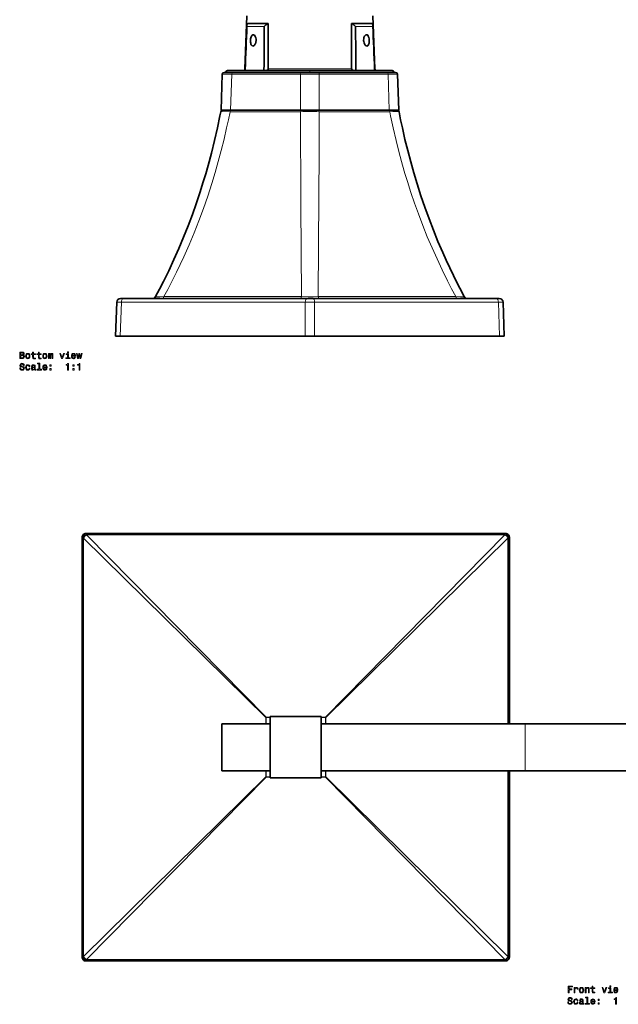
# Model space of a CAD drawing. Extents: x -540 to 551, y -351 to 2457.
# Drawn here: x -282 to 35, y -351 to 171 of the extents above; entities that cross this region are included whole.
import ezdxf

# ---------------------------------------------------------------- set-up
doc = ezdxf.new("R2010")
doc.units = 0

msp = doc.modelspace()

# ---------------------------------------------------------------- linework, layer by layer
at = {"color": 7, "lineweight": 35}
for p, q in [((-161.9, 173.46), (-162.88, 145.43)), ((-94.9, 173.46), (-93.92, 145.43)), ((-161.84, 167.85), (-161.87, 168.05)), ((-161.41, 169.46), (-161, 169.46)), ((-161, 169.46), (-151.87, 169.46)), ((-152.66, 167.85), (-152.5, 168.05)), ((-150.49, 169.46), (-151.87, 169.46)), ((-106.3, 169.46), (-104.92, 169.46)), ((-104.92, 169.46), (-95.79, 169.46)), ((-104.14, 167.85), (-104.29, 168.05)), ((-95.38, 169.46), (-95.79, 169.46)), ((-94.95, 167.85), (-94.92, 168.05)), ((-175.56, 123.46), (-174.9, 142.5)), ((-169.4, 143.46), (-173.9, 143.46)), ((-128.4, 144.46), (-172.14, 144.46)), ((-169.4, 143.46), (-132.89, 143.46)), ((-159.03, 144.47), (-162.78, 144.47)), ((-152.78, 144.47), (-159.03, 144.47)), ((-123.9, 143.46), (-132.89, 143.46)), ((-84.66, 144.46), (-128.4, 144.46)), ((-123.9, 143.46), (-87.39, 143.46)), ((-104.01, 144.47), (-97.76, 144.47)), ((-97.76, 144.47), (-96.26, 144.47)), ((-96.26, 144.47), (-94.01, 144.47)), ((-82.9, 143.46), (-87.39, 143.46)), ((-81.23, 123.46), (-81.9, 142.5)), ((-170.56, 123.46), (-175.56, 123.46)), ((-170.32, 123.46), (-174.74, 123.46)), ((-170.56, 123.46), (-133.39, 123.46)), ((-132.81, 123.46), (-170.32, 123.46)), ((-123.4, 123.46), (-133.39, 123.46)), ((-123.98, 123.46), (-132.81, 123.46)), ((-86.48, 123.46), (-123.98, 123.46)), ((-123.4, 123.46), (-86.23, 123.46)), ((-82.06, 123.46), (-86.48, 123.46)), ((-81.23, 123.46), (-86.23, 123.46)), ((-231.6, 3.46), (-230.96, 21.53)), ((-227.47, 23.46), (-228.97, 23.46)), ((-227.47, 23.46), (-129.9, 23.46)), ((-126.9, 23.46), (-129.9, 23.46)), ((-126.9, 23.46), (-29.33, 23.46)), ((-27.83, 23.46), (-29.33, 23.46)), ((-25.2, 3.46), (-25.83, 21.53)), ((-231.6, 3.46), (-229.1, 3.46)), ((-229.1, 3.46), (-130.9, 3.46)), ((-130.9, 3.46), (-125.9, 3.46)), ((-125.9, 3.46), (-27.7, 3.46)), ((-27.7, 3.46), (-25.2, 3.46)), ((-249.33, -326.04), (-249.33, -103.2)), ((-247.33, -101.2), (-24.49, -101.2)), ((-22.49, -103.2), (-22.49, -202.12)), ((-149.41, -198.37), (-122.41, -198.37)), ((-149.41, -230.87), (-149.41, -198.37)), ((-122.41, -230.87), (-122.41, -198.37)), ((-175.22, -202.12), (-149.41, -202.12)), ((-175.22, -227.12), (-175.22, -202.12)), ((-122.41, -202.12), (-14.02, -202.12)), ((45.35, -202.12), (-14.02, -202.12)), ((-175.22, -227.12), (-149.41, -227.12)), ((-122.41, -227.12), (-14.02, -227.12)), ((-22.49, -227.12), (-22.49, -326.04)), ((45.35, -227.12), (-14.02, -227.12)), ((-149.41, -230.87), (-122.41, -230.87)), ((-24.49, -328.04), (-247.33, -328.04))]:
    msp.add_line(p, q, dxfattribs=at)
at = {"color": 7, "lineweight": 13}
for p, q in [((-161.84, 167.85), (-158.32, 167.85)), ((-158.32, 167.85), (-152.66, 167.85)), ((-104.14, 167.85), (-98.47, 167.85)), ((-98.47, 167.85), (-94.95, 167.85)), ((-170.56, 123.46), (-169.9, 142.5)), ((-169.9, 142.5), (-133.39, 142.5)), ((-162.83, 145.43), (-162.88, 145.43)), ((-162.78, 144.47), (-162.76, 145.08)), ((-152.78, 144.73), (-152.78, 144.47)), ((-106.23, 145.43), (-150.57, 145.43)), ((-133.39, 123.46), (-133.39, 142.5)), ((-128.4, 144.46), (-128.4, 143.46)), ((-123.4, 123.46), (-123.4, 142.5)), ((-123.4, 142.5), (-86.89, 142.5)), ((-104.01, 144.47), (-104.01, 144.73)), ((-94.04, 145.08), (-94.01, 144.47)), ((-93.92, 145.43), (-93.97, 145.43)), ((-86.23, 123.46), (-86.89, 142.5)), ((-133.31, 122.65), (-170.81, 122.65)), ((-85.98, 122.65), (-123.49, 122.65)), ((-229.1, 3.46), (-228.47, 21.53)), ((-228.47, 21.53), (-130.9, 21.53)), ((-205.92, 24.52), (-132.8, 24.52)), ((-130.9, 3.46), (-130.9, 21.53)), ((-125.9, 3.46), (-125.9, 21.53)), ((-125.9, 21.53), (-28.33, 21.53)), ((-123.99, 24.52), (-50.87, 24.52)), ((-27.7, 3.46), (-28.33, 21.53)), ((-249.33, -103.2), (-248.93, -103.6)), ((-248.93, -103.6), (-248.54, -103.6)), ((-248.93, -103.6), (-248.93, -325.65)), ((-151.86, -198.9), (-248.54, -103.6)), ((-248.54, -325.65), (-248.54, -103.6)), ((-247.33, -101.2), (-246.93, -101.6)), ((-246.93, -101.6), (-246.93, -101.99)), ((-24.88, -101.6), (-246.93, -101.6)), ((-24.88, -101.99), (-246.93, -101.99)), ((-151.63, -198.67), (-246.93, -101.99)), ((-24.88, -101.99), (-120.18, -198.67)), ((-23.27, -103.6), (-119.96, -198.9)), ((-24.49, -101.2), (-24.88, -101.6)), ((-24.88, -101.6), (-24.88, -101.99)), ((-23.27, -202.12), (-23.27, -103.6)), ((-22.88, -103.6), (-23.27, -103.6)), ((-22.49, -103.2), (-22.88, -103.6)), ((-22.88, -202.12), (-22.88, -103.6)), ((-151.86, -198.9), (-151.63, -198.9)), ((-151.86, -198.9), (-151.86, -202.12)), ((-151.63, -198.67), (-151.63, -198.9)), ((-149.41, -198.67), (-151.63, -198.67)), ((-149.41, -198.9), (-151.63, -198.9)), ((-151.63, -198.9), (-151.63, -202.12)), ((-120.18, -198.67), (-122.41, -198.67)), ((-120.18, -198.9), (-122.41, -198.9)), ((-120.18, -198.67), (-120.18, -198.9)), ((-120.18, -198.9), (-120.1, -198.9)), ((-120.18, -198.9), (-120.18, -202.12)), ((-120.1, -198.9), (-119.96, -198.9)), ((-119.96, -202.12), (-119.96, -198.9)), ((-14.02, -202.12), (-14.02, -214.62)), ((-14.02, -214.62), (-14.02, -227.12)), ((-151.86, -227.12), (-151.86, -230.35)), ((-151.63, -227.12), (-151.63, -230.35)), ((-120.18, -227.12), (-120.18, -230.35)), ((-119.96, -230.35), (-119.96, -227.12)), ((-23.27, -325.65), (-23.27, -227.12)), ((-22.88, -325.65), (-22.88, -227.12)), ((-151.86, -230.35), (-248.54, -325.65)), ((-151.63, -230.57), (-246.93, -327.26)), ((-151.63, -230.57), (-151.86, -230.35)), ((-151.86, -230.35), (-151.72, -230.35)), ((-151.72, -230.35), (-151.63, -230.35)), ((-151.63, -230.35), (-151.63, -230.57)), ((-149.41, -230.35), (-151.63, -230.35)), ((-149.41, -230.57), (-151.63, -230.57)), ((-120.18, -230.35), (-122.41, -230.35)), ((-120.18, -230.57), (-122.41, -230.57)), ((-120.18, -230.35), (-120.18, -230.57)), ((-120.18, -230.57), (-119.96, -230.35)), ((-120.18, -230.35), (-119.96, -230.35)), ((-24.88, -327.26), (-120.18, -230.57)), ((-23.27, -325.65), (-119.96, -230.35)), ((-249.33, -326.04), (-248.93, -325.65)), ((-248.93, -325.65), (-248.54, -325.65)), ((-247.33, -328.04), (-246.93, -327.64)), ((-24.88, -327.26), (-246.93, -327.26)), ((-246.93, -327.64), (-246.93, -327.26)), ((-24.88, -327.64), (-246.93, -327.64)), ((-24.88, -327.64), (-24.88, -327.26)), ((-24.49, -328.04), (-24.88, -327.64)), ((-22.88, -325.65), (-23.27, -325.65)), ((-22.49, -326.04), (-22.88, -325.65))]:
    msp.add_line(p, q, dxfattribs=at)
at = {"color": 7, "lineweight": 35}
for points in [[(-161.9, 168.44), (-161.84, 168.82), (-161.68, 169.17), (-161.41, 169.46)], [(-152.5, 168.05), (-151.78, 168.68), (-151.38, 168.97), (-150.96, 169.23), (-150.49, 169.46)], [(-104.29, 168.05), (-105, 168.68), (-105.41, 168.97), (-105.84, 169.23), (-106.3, 169.46)], [(-94.89, 168.44), (-94.95, 168.78), (-95.08, 169.1), (-95.29, 169.38), (-95.38, 169.46)], [(-158.46, 163.46), (-158.74, 163.41), (-159.01, 163.24), (-159.28, 162.95), (-159.43, 162.69), (-159.58, 162.36), (-159.73, 161.92), (-159.85, 161.35), (-159.93, 160.46)], [(-156.93, 160.46), (-156.95, 161.06), (-157.07, 161.78), (-157.22, 162.26), (-157.39, 162.63), (-157.65, 163.01), (-157.91, 163.27), (-158.18, 163.42), (-158.46, 163.46)], [(-98.34, 163.46), (-98.68, 163.39), (-99.03, 163.14), (-99.2, 162.95), (-99.37, 162.69), (-99.53, 162.36), (-99.68, 161.93), (-99.81, 161.35), (-99.86, 160.56), (-99.86, 160.46)], [(-96.86, 160.46), (-96.94, 161.33), (-97.08, 161.96), (-97.22, 162.4), (-97.38, 162.73), (-97.7, 163.17), (-98.03, 163.4), (-98.34, 163.46)], [(-159.93, 160.46), (-159.91, 159.6), (-159.81, 158.97), (-159.69, 158.54), (-159.55, 158.2), (-159.26, 157.77), (-159.11, 157.63), (-158.94, 157.53), (-158.64, 157.46)], [(-158.64, 157.46), (-158.35, 157.52), (-158.05, 157.69), (-157.74, 157.99), (-157.56, 158.24), (-157.37, 158.57), (-157.19, 159.01), (-157.04, 159.58), (-156.94, 160.37), (-156.93, 160.46)], [(-99.86, 160.46), (-99.81, 159.87), (-99.65, 159.16), (-99.47, 158.68), (-99.28, 158.3), (-99, 157.92), (-98.72, 157.67), (-98.43, 157.51), (-98.16, 157.46)], [(-98.16, 157.46), (-97.88, 157.52), (-97.61, 157.69), (-97.36, 157.99), (-97.22, 158.24), (-97.09, 158.57), (-96.98, 159.02), (-96.89, 159.59), (-96.86, 160.46)], [(-162.86, 144.48), (-162.86, 144.48), (-162.86, 144.48), (-162.85, 144.47), (-162.84, 144.47), (-162.78, 144.47)], [(-152.78, 144.47), (-152.17, 144.48), (-151.83, 144.51), (-151.47, 144.57), (-151.29, 144.62), (-151.03, 144.74), (-150.8, 144.91), (-150.63, 145.14), (-150.57, 145.43)], [(-104.01, 144.47), (-104.62, 144.48), (-104.96, 144.51), (-105.32, 144.57), (-105.5, 144.62), (-105.76, 144.74), (-106, 144.91), (-106.16, 145.14), (-106.23, 145.43)], [(-93.93, 144.48), (-93.93, 144.48), (-93.93, 144.48), (-93.94, 144.47), (-93.96, 144.47), (-94.01, 144.47)], [(-175.72, 122.65), (-176.16, 120.42), (-177.5, 113.99), (-179.03, 107.3), (-180.67, 100.69), (-182.43, 94.14), (-183.69, 89.75), (-185, 85.38), (-186.84, 79.57), (-188.78, 73.8), (-190.81, 68.1), (-193.1, 62.01), (-195.5, 55.99), (-198.01, 50.03), (-200.63, 44.13), (-203.36, 38.28), (-206.2, 32.48), (-208.24, 28.49), (-210.33, 24.52)], [(-81.08, 122.65), (-80.22, 118.35), (-79.31, 114.06), (-77.92, 107.95), (-76.45, 101.97), (-74.88, 96.03), (-73.22, 90.13), (-71.45, 84.28), (-69.46, 78.07), (-67.36, 71.93), (-65.15, 65.84), (-62.83, 59.81), (-60.4, 53.84), (-57.86, 47.93), (-56.02, 43.83), (-54.13, 39.75), (-52.18, 35.69), (-50.17, 31.65), (-48.8, 28.97), (-46.46, 24.52)]]:
    msp.add_lwpolyline(points, dxfattribs=at)
at = {"color": 7, "lineweight": 13}
for points in [[(-169.9, 142.5), (-174.43, 142.5), (-174.89, 142.5), (-174.9, 142.5)], [(-81.9, 142.5), (-81.9, 142.5), (-81.91, 142.5), (-83.29, 142.5), (-86.89, 142.5)], [(-170.81, 122.65), (-171.67, 118.37), (-172.59, 114.1), (-173.99, 108.03), (-175.47, 102.09), (-177.04, 96.19), (-178.72, 90.33), (-180.49, 84.52), (-182.65, 77.87), (-184.95, 71.29), (-187.37, 64.78), (-189.91, 58.34), (-192.58, 51.97), (-195.38, 45.66), (-197.27, 41.59), (-199.21, 37.54), (-201.89, 32.18), (-203.88, 28.34), (-205.92, 24.52)], [(-170.81, 122.65), (-174.91, 122.68), (-175.58, 122.67), (-175.71, 122.66), (-175.71, 122.66), (-175.72, 122.66), (-175.72, 122.65)], [(-133.31, 122.65), (-133.12, 73.07), (-132.8, 24.52)], [(-123.49, 122.65), (-123.55, 101.7), (-123.79, 52.01), (-123.99, 24.52)], [(-81.08, 122.65), (-81.08, 122.66), (-81.08, 122.66), (-81.08, 122.66), (-81.14, 122.67), (-81.63, 122.68), (-84.43, 122.67), (-85.98, 122.65)], [(-85.98, 122.65), (-85.54, 120.43), (-84.18, 114.01), (-82.64, 107.35), (-80.98, 100.76), (-79.2, 94.23), (-77.94, 89.87), (-76.62, 85.53), (-74.77, 79.76), (-72.82, 74.03), (-70.78, 68.37), (-68.47, 62.31), (-66.05, 56.32), (-63.53, 50.4), (-60.9, 44.53), (-58.15, 38.71), (-55.29, 32.94), (-53.12, 28.72), (-50.87, 24.52)], [(-228.47, 21.53), (-230.73, 21.54), (-230.94, 21.54), (-230.96, 21.54), (-230.96, 21.54), (-230.96, 21.53)], [(-205.92, 24.52), (-208.14, 24.43), (-209.04, 24.41), (-209.98, 24.43), (-210.24, 24.46), (-210.31, 24.48), (-210.33, 24.5), (-210.33, 24.51), (-210.33, 24.52)], [(-123.99, 24.52), (-126.58, 24.43), (-129.3, 24.41), (-132.8, 24.52)], [(-46.46, 24.52), (-46.46, 24.51), (-46.47, 24.5), (-46.48, 24.48), (-46.56, 24.46), (-46.78, 24.43), (-47.56, 24.41), (-48.49, 24.42), (-50.87, 24.52)], [(-25.83, 21.53), (-25.83, 21.54), (-25.84, 21.54), (-25.92, 21.54), (-26.61, 21.55), (-28.33, 21.53)], [(-246.93, -327.26), (-247.45, -327), (-247.91, -326.63), (-248.28, -326.17), (-248.54, -325.65)], [(-24.88, -327.26), (-24.36, -327), (-23.91, -326.63), (-23.53, -326.17), (-23.27, -325.65)]]:
    msp.add_lwpolyline(points, dxfattribs=at)
for points in [[(-280.61, -6.5), (-280.26, -6.21), (-280.17, -6.01), (-280.14, -5.77), (-280.2, -5.39), (-280.4, -5.12), (-280.72, -4.95), (-281.16, -4.89), (-282.41, -4.89), (-282.41, -8.39), (-281.09, -8.39), (-280.62, -8.32), (-280.27, -8.11), (-280.06, -7.79), (-279.98, -7.34), (-280.03, -7.05), (-280.15, -6.8), (-280.34, -6.62)], [(-275.62, -6.15), (-275.62, -7.51), (-275.59, -7.95), (-275.45, -8.25), (-275.17, -8.43), (-274.69, -8.49), (-274.16, -8.46), (-274.16, -8.08), (-274.54, -8.11), (-274.89, -8.07), (-275.08, -7.94), (-275.16, -7.73), (-275.18, -7.43), (-275.18, -6.15), (-274.16, -6.15), (-274.16, -5.77), (-275.18, -5.77), (-275.18, -4.98), (-275.62, -4.98), (-275.62, -5.77), (-276.39, -5.77), (-276.39, -6.15)], [(-272.58, -6.15), (-272.58, -7.51), (-272.55, -7.95), (-272.41, -8.25), (-272.13, -8.43), (-271.65, -8.49), (-271.13, -8.46), (-271.13, -8.08), (-271.51, -8.11), (-271.86, -8.07), (-272.04, -7.94), (-272.12, -7.73), (-272.14, -7.43), (-272.14, -6.15), (-271.13, -6.15), (-271.13, -5.77), (-272.14, -5.77), (-272.14, -4.98), (-272.58, -4.98), (-272.58, -5.77), (-273.35, -5.77), (-273.35, -6.15)], [(-256.63, -4.77), (-257.1, -4.77), (-257.1, -5.28), (-256.63, -5.28)], [(-281.26, -6.34), (-281.94, -6.34), (-281.94, -5.31), (-281.22, -5.31), (-280.94, -5.34), (-280.75, -5.43), (-280.64, -5.59), (-280.6, -5.82), (-280.64, -6.05), (-280.76, -6.21), (-280.97, -6.31)], [(-281.15, -7.97), (-281.94, -7.97), (-281.94, -6.77), (-281.19, -6.77), (-280.87, -6.8), (-280.65, -6.91), (-280.51, -7.09), (-280.47, -7.35), (-280.51, -7.63), (-280.64, -7.82), (-280.85, -7.94)], [(-279.38, -7.04), (-279.3, -7.66), (-279.07, -8.11), (-278.7, -8.39), (-278.21, -8.49), (-277.72, -8.39), (-277.35, -8.11), (-277.12, -7.66), (-277.03, -7.04), (-277.12, -6.43), (-277.35, -5.97), (-277.72, -5.69), (-278.21, -5.59), (-278.7, -5.69), (-279.07, -5.97), (-279.3, -6.43)], [(-278.93, -7.04), (-278.88, -6.58), (-278.74, -6.25), (-278.51, -6.05), (-278.21, -5.98), (-277.9, -6.05), (-277.68, -6.25), (-277.54, -6.58), (-277.49, -7.04), (-277.54, -7.49), (-277.68, -7.83), (-277.9, -8.03), (-278.21, -8.09), (-278.51, -8.03), (-278.74, -7.83), (-278.88, -7.49)], [(-270.27, -7.04), (-270.19, -7.66), (-269.96, -8.11), (-269.59, -8.39), (-269.1, -8.49), (-268.61, -8.39), (-268.24, -8.11), (-268.01, -7.66), (-267.92, -7.04), (-268.01, -6.43), (-268.24, -5.97), (-268.61, -5.69), (-269.1, -5.59), (-269.59, -5.69), (-269.96, -5.97), (-270.19, -6.43)], [(-269.82, -7.04), (-269.77, -6.58), (-269.63, -6.25), (-269.41, -6.05), (-269.1, -5.98), (-268.8, -6.05), (-268.57, -6.25), (-268.43, -6.58), (-268.38, -7.04), (-268.43, -7.49), (-268.57, -7.83), (-268.8, -8.03), (-269.1, -8.09), (-269.41, -8.03), (-269.63, -7.83), (-269.77, -7.49)], [(-267.28, -8.39), (-266.87, -8.39), (-266.87, -6.58), (-266.85, -6.31), (-266.77, -6.11), (-266.66, -6), (-266.51, -5.95), (-266.38, -5.99), (-266.3, -6.09), (-266.26, -6.26), (-266.25, -6.49), (-266.25, -8.39), (-265.87, -8.39), (-265.87, -6.58), (-265.84, -6.31), (-265.76, -6.12), (-265.64, -6), (-265.49, -5.95), (-265.37, -5.99), (-265.29, -6.09), (-265.24, -6.49), (-265.24, -8.39), (-264.83, -8.39), (-264.83, -6.52), (-264.86, -6.13), (-264.94, -5.84), (-265.1, -5.65), (-265.36, -5.59), (-265.67, -5.69), (-265.91, -5.98), (-266.09, -5.69), (-266.41, -5.59), (-266.69, -5.69), (-266.89, -5.97), (-266.89, -5.68), (-267.28, -5.68)], [(-260.22, -8.39), (-259.75, -8.39), (-258.76, -5.68), (-259.22, -5.68), (-259.99, -7.87), (-260.76, -5.68), (-261.23, -5.68)], [(-256.64, -8.02), (-256.64, -5.77), (-257.78, -5.77), (-257.78, -6.15), (-257.09, -6.15), (-257.09, -8.02), (-257.99, -8.02), (-257.99, -8.39), (-255.72, -8.39), (-255.72, -8.02)], [(-254.57, -7.17), (-252.8, -7.17), (-252.79, -6.96), (-252.87, -6.38), (-253.1, -5.95), (-253.45, -5.68), (-253.92, -5.59), (-254.38, -5.69), (-254.73, -5.97), (-254.96, -6.43), (-255.04, -7.04), (-254.96, -7.66), (-254.74, -8.11), (-254.39, -8.39), (-253.93, -8.49), (-253.54, -8.42), (-253.22, -8.25), (-252.98, -7.98), (-252.84, -7.62), (-253.28, -7.62), (-253.37, -7.82), (-253.5, -7.97), (-253.88, -8.09), (-254.17, -8.03), (-254.38, -7.86), (-254.52, -7.57), (-254.57, -7.18)], [(-254.57, -6.79), (-254.52, -6.45), (-254.38, -6.19), (-254.18, -6.03), (-253.9, -5.98), (-253.64, -6.03), (-253.43, -6.19), (-253.3, -6.45), (-253.26, -6.79)], [(-251.29, -8.39), (-250.88, -6.09), (-250.48, -8.39), (-250.05, -8.39), (-249.39, -5.68), (-249.82, -5.68), (-250.27, -7.98), (-250.67, -5.68), (-251.1, -5.68), (-251.5, -7.98), (-251.95, -5.68), (-252.37, -5.68), (-251.71, -8.39)], [(-282.04, -13.28), (-282.5, -13.28), (-282.4, -13.82), (-282.15, -14.21), (-281.76, -14.45), (-281.23, -14.53), (-280.71, -14.45), (-280.32, -14.23), (-280.08, -13.88), (-279.99, -13.43), (-280.06, -13.01), (-280.27, -12.74), (-280.62, -12.57), (-281.08, -12.44), (-281.47, -12.34), (-281.73, -12.23), (-281.87, -12.07), (-281.92, -11.82), (-281.87, -11.59), (-281.74, -11.42), (-281.54, -11.3), (-281.26, -11.26), (-280.98, -11.31), (-280.76, -11.45), (-280.61, -11.68), (-280.54, -11.98), (-280.08, -11.98), (-280.08, -11.97), (-280.16, -11.5), (-280.4, -11.15), (-280.77, -10.92), (-281.28, -10.85), (-281.73, -10.92), (-282.08, -11.14), (-282.31, -11.46), (-282.39, -11.89), (-282.33, -12.27), (-282.13, -12.52), (-281.83, -12.69), (-281.42, -12.82), (-281.01, -12.94), (-280.7, -13.05), (-280.52, -13.21), (-280.45, -13.48), (-280.51, -13.74), (-280.67, -13.94), (-280.9, -14.07), (-281.21, -14.11), (-281.55, -14.06), (-281.82, -13.89), (-281.98, -13.63)], [(-277.53, -12.63), (-277.09, -12.63), (-277.18, -12.22), (-277.39, -11.91), (-277.73, -11.71), (-278.17, -11.63), (-278.66, -11.74), (-279.02, -12.02), (-279.26, -12.48), (-279.34, -13.09), (-279.26, -13.7), (-279.03, -14.16), (-278.68, -14.44), (-278.19, -14.53), (-277.75, -14.46), (-277.41, -14.25), (-277.18, -13.91), (-277.08, -13.47), (-277.51, -13.47), (-277.58, -13.75), (-277.72, -13.96), (-277.92, -14.1), (-278.17, -14.14), (-278.48, -14.07), (-278.7, -13.87), (-278.84, -13.54), (-278.88, -13.08), (-278.84, -12.62), (-278.7, -12.3), (-278.47, -12.09), (-278.17, -12.02), (-277.91, -12.07), (-277.71, -12.18), (-277.58, -12.38)], [(-274.61, -14.09), (-274.61, -14.1), (-274.58, -14.27), (-274.5, -14.39), (-274.19, -14.49), (-273.94, -14.45), (-273.94, -14.11), (-274.05, -14.12), (-274.19, -14.06), (-274.21, -13.85), (-274.21, -12.45), (-274.27, -12.09), (-274.45, -11.84), (-274.76, -11.69), (-275.19, -11.63), (-275.61, -11.7), (-275.93, -11.87), (-276.12, -12.13), (-276.19, -12.49), (-276.19, -12.52), (-275.79, -12.52), (-275.76, -12.31), (-275.64, -12.15), (-275.46, -12.06), (-275.21, -12.03), (-274.96, -12.05), (-274.78, -12.13), (-274.68, -12.26), (-274.64, -12.44), (-274.66, -12.65), (-274.74, -12.76), (-274.94, -12.81), (-275.32, -12.85), (-275.76, -12.94), (-276.06, -13.1), (-276.24, -13.35), (-276.3, -13.73), (-276.25, -14.06), (-276.09, -14.31), (-275.84, -14.46), (-275.49, -14.52), (-275.02, -14.41)], [(-274.66, -13.49), (-274.72, -13.75), (-274.88, -13.95), (-275.12, -14.09), (-275.42, -14.13), (-275.61, -14.11), (-275.75, -14.03), (-275.83, -13.88), (-275.86, -13.69), (-275.84, -13.51), (-275.76, -13.38), (-275.43, -13.24), (-275.02, -13.18), (-274.66, -13.06)], [(-272.3, -11.19), (-272.3, -14.07), (-273.21, -14.07), (-273.21, -14.44), (-270.94, -14.44), (-270.94, -14.07), (-271.85, -14.07), (-271.85, -10.82), (-272.99, -10.82), (-272.99, -11.19)], [(-269.75, -13.21), (-267.98, -13.21), (-267.97, -13.01), (-268.05, -12.43), (-268.28, -11.99), (-268.63, -11.73), (-269.1, -11.63), (-269.56, -11.74), (-269.91, -12.02), (-270.14, -12.48), (-270.22, -13.08), (-270.14, -13.7), (-269.92, -14.16), (-269.57, -14.44), (-269.11, -14.53), (-268.72, -14.47), (-268.4, -14.3), (-268.16, -14.03), (-268.02, -13.66), (-268.46, -13.66), (-268.55, -13.86), (-268.68, -14.02), (-269.06, -14.14), (-269.35, -14.08), (-269.56, -13.9), (-269.7, -13.62), (-269.75, -13.23)], [(-269.75, -12.84), (-269.7, -12.49), (-269.56, -12.23), (-269.36, -12.08), (-269.08, -12.02), (-268.82, -12.08), (-268.61, -12.23), (-268.48, -12.49), (-268.44, -12.84)], [(-266.41, -12.48), (-265.71, -12.48), (-265.71, -11.73), (-266.41, -11.73)], [(-266.41, -14.44), (-265.71, -14.44), (-265.71, -13.69), (-266.41, -13.69)], [(-257.04, -14.44), (-256.59, -14.44), (-256.59, -10.91), (-256.93, -10.91), (-257.02, -11.22), (-257.2, -11.43), (-257.48, -11.55), (-257.86, -11.59), (-257.86, -11.95), (-257.04, -11.95)], [(-254.27, -12.48), (-253.57, -12.48), (-253.57, -11.73), (-254.27, -11.73)], [(-254.27, -14.44), (-253.57, -14.44), (-253.57, -13.69), (-254.27, -13.69)], [(-250.97, -14.44), (-250.51, -14.44), (-250.51, -10.91), (-250.86, -10.91), (-250.95, -11.22), (-251.13, -11.43), (-251.41, -11.55), (-251.79, -11.59), (-251.79, -11.95), (-250.97, -11.95)], [(8.72, -344.9), (9.19, -344.9), (9.19, -343.29), (10.66, -343.29), (10.66, -342.87), (9.19, -342.87), (9.19, -341.82), (11, -341.82), (11, -341.4), (8.72, -341.4)], [(11.91, -344.9), (12.36, -344.9), (12.36, -343.35), (12.4, -342.97), (12.54, -342.71), (12.76, -342.54), (13.06, -342.49), (13.28, -342.52), (13.45, -342.63), (13.55, -342.8), (13.58, -343.03), (14.03, -343.03), (13.97, -342.62), (13.8, -342.33), (13.53, -342.15), (13.15, -342.09), (12.89, -342.13), (12.67, -342.23), (12.47, -342.4), (12.32, -342.64), (12.32, -342.19), (11.91, -342.19)], [(14.65, -343.54), (14.73, -344.16), (14.96, -344.61), (15.33, -344.9), (15.83, -344.99), (16.32, -344.9), (16.68, -344.62), (16.92, -344.16), (17, -343.54), (16.92, -342.93), (16.68, -342.47), (16.32, -342.19), (15.83, -342.09), (15.33, -342.19), (14.96, -342.47), (14.73, -342.93)], [(15.11, -343.54), (15.15, -343.08), (15.29, -342.76), (15.52, -342.56), (15.83, -342.48), (16.13, -342.56), (16.36, -342.75), (16.5, -343.08), (16.55, -343.54), (16.5, -344), (16.36, -344.33), (16.13, -344.53), (15.83, -344.6), (15.52, -344.53), (15.29, -344.33), (15.15, -344)], [(17.82, -344.9), (18.26, -344.9), (18.26, -343.33), (18.31, -342.97), (18.45, -342.71), (18.68, -342.55), (18.98, -342.49), (19.23, -342.54), (19.38, -342.68), (19.45, -342.9), (19.48, -343.21), (19.48, -344.9), (19.92, -344.9), (19.92, -343.11), (19.9, -342.76), (19.81, -342.46), (19.51, -342.19), (19.05, -342.09), (18.79, -342.13), (18.58, -342.22), (18.39, -342.38), (18.24, -342.6), (18.24, -342.19), (17.82, -342.19)], [(21.45, -342.66), (21.45, -344.01), (21.48, -344.45), (21.62, -344.75), (21.9, -344.93), (22.38, -344.99), (22.91, -344.97), (22.91, -344.58), (22.52, -344.61), (22.18, -344.57), (21.99, -344.45), (21.91, -344.23), (21.89, -343.94), (21.89, -342.66), (22.91, -342.66), (22.91, -342.28), (21.89, -342.28), (21.89, -341.49), (21.45, -341.49), (21.45, -342.28), (20.68, -342.28), (20.68, -342.66)], [(27.74, -344.9), (28.21, -344.9), (29.2, -342.19), (28.74, -342.19), (27.98, -344.37), (27.2, -342.19), (26.74, -342.19)], [(31.32, -344.52), (31.32, -342.28), (30.18, -342.28), (30.18, -342.66), (30.88, -342.66), (30.88, -344.52), (29.97, -344.52), (29.97, -344.9), (32.24, -344.9), (32.24, -344.52)], [(31.33, -341.27), (30.87, -341.27), (30.87, -341.78), (31.33, -341.78)], [(33.39, -343.67), (35.16, -343.67), (35.17, -343.46), (35.09, -342.88), (34.87, -342.45), (34.51, -342.19), (34.04, -342.09), (33.58, -342.19), (33.23, -342.47), (33, -342.93), (32.92, -343.54), (33, -344.16), (33.23, -344.61), (33.57, -344.9), (34.03, -344.99), (34.42, -344.93), (34.74, -344.75), (34.98, -344.48), (35.12, -344.12), (34.68, -344.12), (34.59, -344.32), (34.46, -344.47), (34.08, -344.59), (33.8, -344.54), (33.58, -344.36), (33.44, -344.07), (33.39, -343.68)], [(33.39, -343.3), (33.44, -342.95), (33.58, -342.69), (33.79, -342.53), (34.06, -342.48), (34.33, -342.53), (34.53, -342.69), (34.66, -342.95), (34.7, -343.3)], [(8.96, -349.79), (8.5, -349.79), (8.6, -350.32), (8.85, -350.71), (9.24, -350.95), (9.76, -351.04), (10.28, -350.96), (10.67, -350.74), (10.92, -350.39), (11.01, -349.93), (10.93, -349.51), (10.72, -349.25), (10.38, -349.07), (9.92, -348.94), (9.53, -348.84), (9.27, -348.73), (9.12, -348.57), (9.08, -348.32), (9.12, -348.09), (9.26, -347.92), (9.46, -347.81), (9.73, -347.76), (10.02, -347.82), (10.24, -347.95), (10.39, -348.18), (10.46, -348.49), (10.91, -348.49), (10.91, -348.48), (10.83, -348), (10.6, -347.65), (10.22, -347.43), (9.72, -347.35), (9.27, -347.43), (8.91, -347.64), (8.69, -347.97), (8.6, -348.39), (8.67, -348.77), (8.86, -349.03), (9.16, -349.2), (9.58, -349.33), (9.99, -349.44), (10.29, -349.56), (10.48, -349.72), (10.55, -349.98), (10.49, -350.25), (10.33, -350.45), (10.09, -350.57), (9.79, -350.61), (9.44, -350.56), (9.18, -350.4), (9.01, -350.13)], [(13.47, -349.13), (13.91, -349.13), (13.82, -348.73), (13.6, -348.41), (13.26, -348.21), (12.83, -348.14), (12.34, -348.24), (11.97, -348.52), (11.74, -348.98), (11.66, -349.6), (11.74, -350.21), (11.96, -350.66), (12.32, -350.94), (12.81, -351.04), (13.24, -350.96), (13.58, -350.75), (13.81, -350.42), (13.92, -349.97), (13.49, -349.97), (13.42, -350.26), (13.28, -350.47), (13.07, -350.6), (12.83, -350.64), (12.52, -350.57), (12.3, -350.37), (12.16, -350.04), (12.12, -349.58), (12.16, -349.13), (12.3, -348.8), (12.53, -348.6), (12.83, -348.53), (13.09, -348.57), (13.29, -348.69), (13.42, -348.88)], [(16.39, -350.59), (16.39, -350.6), (16.42, -350.78), (16.49, -350.9), (16.81, -350.99), (17.06, -350.95), (17.06, -350.61), (16.95, -350.62), (16.81, -350.56), (16.79, -350.36), (16.79, -348.95), (16.72, -348.6), (16.55, -348.34), (16.24, -348.19), (15.81, -348.14), (15.38, -348.2), (15.07, -348.37), (14.87, -348.64), (14.81, -348.99), (14.81, -349.02), (15.21, -349.02), (15.24, -348.81), (15.35, -348.66), (15.53, -348.57), (15.79, -348.53), (16.04, -348.56), (16.22, -348.63), (16.32, -348.76), (16.36, -348.94), (16.34, -349.16), (16.26, -349.26), (16.05, -349.31), (15.68, -349.35), (15.24, -349.44), (14.93, -349.61), (14.75, -349.86), (14.7, -350.23), (14.75, -350.56), (14.9, -350.81), (15.16, -350.97), (15.5, -351.02), (15.97, -350.92)], [(16.34, -349.99), (16.28, -350.26), (16.12, -350.46), (15.88, -350.59), (15.58, -350.63), (15.39, -350.61), (15.25, -350.53), (15.17, -350.39), (15.14, -350.19), (15.16, -350.01), (15.24, -349.89), (15.56, -349.75), (15.97, -349.69), (16.34, -349.57)], [(18.7, -347.69), (18.7, -350.57), (17.79, -350.57), (17.79, -350.94), (20.05, -350.94), (20.05, -350.57), (19.15, -350.57), (19.15, -347.32), (18.01, -347.32), (18.01, -347.69)], [(21.24, -349.72), (23.02, -349.72), (23.02, -349.51), (22.94, -348.93), (22.72, -348.5), (22.37, -348.23), (21.9, -348.14), (21.44, -348.24), (21.09, -348.52), (20.86, -348.98), (20.78, -349.59), (20.85, -350.21), (21.08, -350.66), (21.43, -350.94), (21.88, -351.04), (22.28, -350.97), (22.6, -350.8), (22.84, -350.53), (22.97, -350.17), (22.53, -350.17), (22.44, -350.37), (22.31, -350.52), (21.94, -350.64), (21.65, -350.58), (21.43, -350.41), (21.29, -350.12), (21.24, -349.73)], [(21.24, -349.34), (21.3, -349), (21.43, -348.74), (21.64, -348.58), (21.91, -348.53), (22.18, -348.58), (22.39, -348.74), (22.51, -349), (22.56, -349.34)], [(24.59, -348.99), (25.28, -348.99), (25.28, -348.23), (24.59, -348.23)], [(33.95, -350.94), (34.41, -350.94), (34.41, -347.42), (34.07, -347.42), (33.98, -347.72), (33.8, -347.93), (33.52, -348.05), (33.14, -348.09), (33.14, -348.45), (33.95, -348.45)], [(24.59, -350.94), (25.28, -350.94), (25.28, -350.19), (24.59, -350.19)]]:
    msp.add_lwpolyline(points, close=True, dxfattribs=at)
at = {"color": 7, "lineweight": 35}
for centre, radius, start, end in [((55777.03, -2097.21), 55984.79, 177.680664, 177.705198), ((55781.15, -2097.39), 55988.83, 177.681238, 177.70457), ((-160.05, 168.37), 1.85, 177.9564, 190.0116), ((55725.05, -143.45), 55878.57, 179.680803, 179.704504), ((62220.88, -32.43), 62371.7, 179.8145381, 179.8366132), ((-62476.29, -32.43), 62370.31, 0.1633854, 0.1854642), ((-55981.98, -143.45), 55878.71, 0.29549, 0.319203), ((-56038.19, -2097.4), 55989.08, 2.295436, 2.318756), ((-96.75, 168.37), 1.86, 350.0561, 2.0653), ((-56034.12, -2097.22), 55985.09, 2.294801, 2.319341), ((-173.9, 142.46), 1, 90, 178), ((-172.14, 143.46), 1, 89.9255, 179.9575), ((-172.14, 143.46), 1, 89.9242, 179.9552), ((-163.87, 145.46), 1, 270, 358), ((-92.92, 145.46), 1, 182, 270), ((-84.65, 143.46), 1, 0.0448, 90.3731), ((-84.65, 143.46), 1, 0.0448, 90.3731), ((-82.9, 142.46), 1, 2, 90), ((-174.74, 122.46), 1, 90, 169.0526), ((-82.06, 122.46), 1, 10.9474, 90), ((-228.97, 21.46), 2, 90, 178), ((-212.09, 25.46), 2, 270.0003, 331.8398), ((-44.7, 25.46), 2, 208.1599, 269.9993), ((-27.83, 21.46), 2, 2, 90), ((-247.33, -103.2), 2, 89.9843, 180.0157), ((-24.49, -103.2), 2, 359.9843, 90.0157), ((-247.33, -326.04), 2, 179.9843, 270.0157), ((-24.49, -326.04), 2, 269.9843, 0.0157)]:
    msp.add_arc(centre, radius, start, end, dxfattribs=at)
at = {"color": 7, "lineweight": 13}
for centre, radius, start, end in [((-128.4, -2171.04), 2313.55, 89.87625, 90.12375), ((-128.4, -296.64), 419.32, 89.3292, 90.6708), ((-128.4, -268.82), 290.37, 89.507, 90.493)]:
    msp.add_arc(centre, radius, start, end, dxfattribs=at)
for centre, major_axis, ratio, start_param, end_param in [((-169.4, 142.46), (0, -1), 0.5, 3.141593, 4.677482), ((-132.89, 142.46), (0, 1), 0.5, 0, 1.53589), ((-123.9, 142.46), (0, -1), 0.5, 1.605703, 3.141593), ((-87.39, 142.46), (0, 1), 0.5, 4.747296, 6.283185), ((-170.32, 122.46), (0, 1), 0.5, 0, 1.379729), ((-132.81, 122.46), (0, 1), 0.5, 0, 1.379729), ((-123.98, 122.46), (0, 1), 0.5, 4.903456, 6.283185), ((-86.48, 122.46), (0, 1), 0.5, 4.903456, 6.283185), ((-227.47, 21.46), (0, 2), 0.5, 0, 1.53589), ((-206.8, 25.46), (0, -2), 0.5, 0.000012, 1.079314), ((-133.69, 25.46), (0, 2), 0.5, 3.141598, 4.220901), ((-129.9, 21.46), (0, 2), 0.5, 0, 1.53589), ((-126.9, 21.46), (0, 2), 0.5, 4.747296, 6.283185), ((-123.11, 25.46), (0, -2), 0.5, 5.203871, 6.283173), ((-49.99, 25.46), (0, 2), 0.5, 2.062284, 3.141587), ((-29.33, 21.46), (0, 2), 0.5, 4.747296, 6.283185), ((-246.93, -103.6), (-1.41, -1.41), 0.998783, 3.9276, 5.497178), ((-246.93, -103.6), (1.41, 1.41), 0.693317, 0.964597, 2.177026), ((-24.88, -103.6), (-1.41, 1.41), 0.998783, 3.9276, 5.497167), ((-24.88, -103.6), (-1.41, 1.41), 0.693316, 4.10616, 5.318581), ((-151.63, -198.9), (1.41, 1.41), 0.080946, 1.490014, 1.651566), ((-120.18, -198.9), (-1.41, 1.41), 0.080952, 4.631613, 4.793165), ((-246.93, -325.65), (1.41, -1.41), 0.998783, 3.9276, 5.497166), ((-24.88, -325.65), (1.41, 1.41), 0.998783, 3.9276, 5.497178)]:
    msp.add_ellipse(centre, major_axis=major_axis, ratio=ratio, start_param=start_param, end_param=end_param, dxfattribs=at)

doc.saveas('drawing.dxf')
